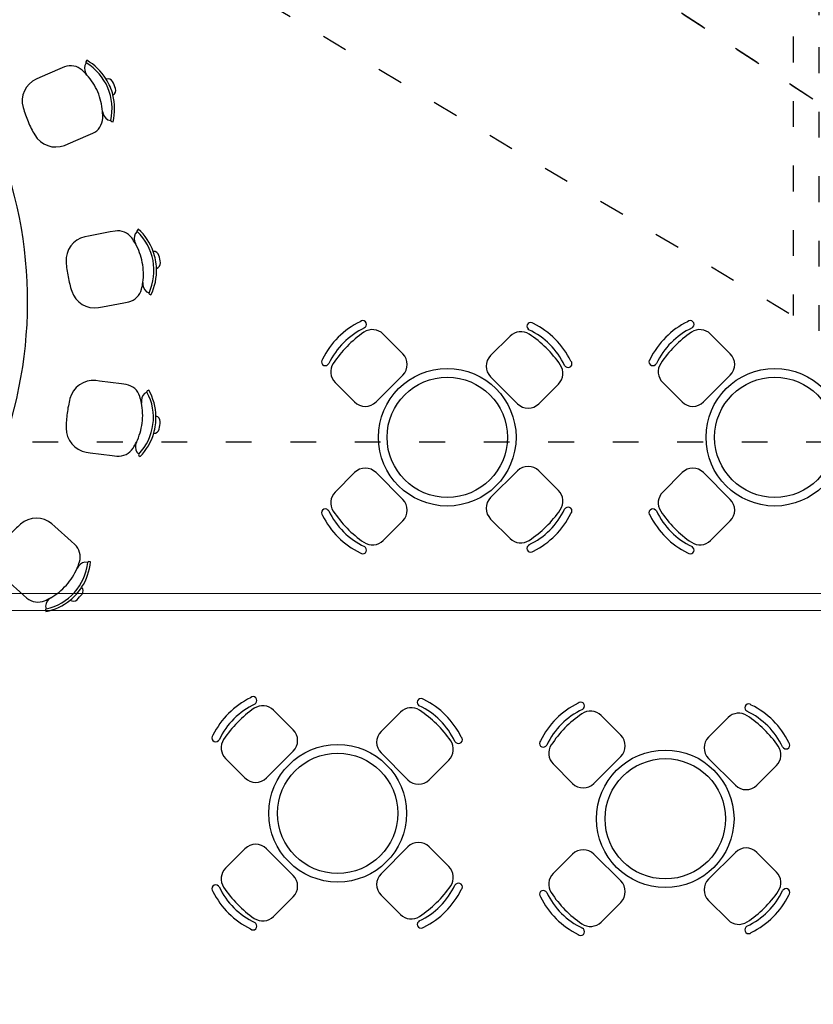
# Model space of a CAD drawing. Units: metres. Extents: x 11900 to 12019, y -821 to -478.
# Drawn here: x 11946 to 11955, y -759 to -747 of the extents above; entities that cross this region are included whole.
import ezdxf

# ---------------------------------------------------------------- set-up
doc = ezdxf.new("R2010")
doc.units = ezdxf.units.M
doc.header["$LTSCALE"] = 2.5
doc.header["$MEASUREMENT"] = 0
doc.linetypes.add('ACAD_ISO03W100', pattern=[3, 1.2, -1.8])
doc.layers.get('0').update_dxf_attribs({"linetype": 'CONTINUOUS'})
for name, color, linetype in [('0LOTE', 42, 'CONTINUOUS'), ('Layout-int', 1, 'CONTINUOUS'), ('MARGEM TEC', 251, 'CONTINUOUS')]:
    doc.layers.add(name, color=color, linetype=linetype)
doc.layers.add('TQ-Condutos', color=3, linetype='CONTINUOUS', lineweight=5)

msp = doc.modelspace()

# ---------------------------------------------------------------- linework, layer by layer
at = {"color": 254}
for p, q in [((11950.09889, -750.67002), (11950.08822, -750.68069)), ((11952.00051, -750.70165), (11951.98984, -750.69098)), ((11953.90829, -750.67002), (11953.89762, -750.68069)), ((11950.53345, -750.98), (11950.30458, -750.75113)), ((11951.78127, -750.77497), (11951.55528, -751.00096)), ((11954.34285, -750.98), (11954.11397, -750.75113)), ((11949.67353, -751.09538), (11949.66286, -751.10605)), ((11952.42587, -751.127), (11952.4152, -751.11633)), ((11953.48293, -751.09538), (11953.47226, -751.10605)), ((11950.222, -751.54061), (11950.53345, -751.22916)), ((11951.55528, -751.25011), (11951.86673, -751.56156)), ((11954.0314, -751.54061), (11954.34285, -751.22916)), ((11949.74685, -751.31462), (11949.97284, -751.54061)), ((11952.11589, -751.56156), (11952.34476, -751.33269)), ((11953.55625, -751.31462), (11953.78224, -751.54061)), ((11949.74685, -752.58981), (11949.97284, -752.36383)), ((11950.222, -752.36383), (11950.53345, -752.67527)), ((11951.55528, -752.65432), (11951.86673, -752.34287)), ((11952.11589, -752.34287), (11952.34476, -752.57175)), ((11953.55625, -752.58981), (11953.78224, -752.36383)), ((11954.0314, -752.36383), (11954.34285, -752.67527)), ((11952.42587, -752.77743), (11952.4152, -752.7881)), ((11949.67353, -752.80905), (11949.66286, -752.79838)), ((11953.48293, -752.80905), (11953.47226, -752.79838)), ((11950.53345, -752.92443), (11950.30458, -753.1533)), ((11951.78127, -753.12947), (11951.55528, -752.90348)), ((11954.34285, -752.92443), (11954.11397, -753.1533)), ((11950.09889, -753.23441), (11950.08822, -753.22374)), ((11952.00051, -753.20279), (11951.98984, -753.21346)), ((11953.90829, -753.23441), (11953.89762, -753.22374)), ((11948.82384, -755.0454), (11948.81317, -755.05606)), ((11950.72546, -755.07702), (11950.71479, -755.06635)), ((11949.2584, -755.35537), (11949.02953, -755.1265)), ((11950.50622, -755.15034), (11950.28023, -755.37633)), ((11952.63408, -755.10895), (11952.62341, -755.11962)), ((11954.5357, -755.14057), (11954.52503, -755.12991)), ((11953.06864, -755.41893), (11952.83976, -755.19006)), ((11954.31646, -755.2139), (11954.09047, -755.43989)), ((11948.39848, -755.47075), (11948.38782, -755.48142)), ((11951.15082, -755.50237), (11951.14015, -755.49171)), ((11948.94695, -755.91598), (11949.2584, -755.60453)), ((11950.28023, -755.62549), (11950.59168, -755.93693)), ((11952.20872, -755.53431), (11952.19805, -755.54498)), ((11954.96105, -755.56593), (11954.95039, -755.55526)), ((11948.47181, -755.68999), (11948.69779, -755.91598)), ((11950.84084, -755.93693), (11951.06971, -755.70806)), ((11952.28204, -755.75355), (11952.50803, -755.97954)), ((11952.75719, -755.97954), (11953.06864, -755.66809)), ((11954.09047, -755.68904), (11954.40192, -756.00049)), ((11954.65108, -756.00049), (11954.87995, -755.77162)), ((11948.47181, -756.96519), (11948.69779, -756.7392)), ((11948.94695, -756.7392), (11949.2584, -757.05064)), ((11950.28023, -757.02969), (11950.59168, -756.71824)), ((11950.84084, -756.71824), (11951.06971, -756.94712)), ((11954.09047, -757.09325), (11954.40192, -756.7818)), ((11954.65108, -756.7818), (11954.87995, -757.01067)), ((11952.28204, -757.02874), (11952.50803, -756.80275)), ((11952.75719, -756.80275), (11953.06864, -757.1142)), ((11948.39848, -757.18442), (11948.38782, -757.17375)), ((11951.15082, -757.1528), (11951.14015, -757.16347)), ((11952.20872, -757.24798), (11952.19805, -757.23731)), ((11954.96105, -757.21636), (11954.95039, -757.22703)), ((11949.2584, -757.2998), (11949.02953, -757.52867)), ((11950.50622, -757.50484), (11950.28023, -757.27885)), ((11954.31646, -757.5684), (11954.09047, -757.34241)), ((11953.06864, -757.36336), (11952.83976, -757.59223)), ((11950.72546, -757.57816), (11950.71479, -757.58883)), ((11948.82384, -757.60978), (11948.81317, -757.59911)), ((11952.63408, -757.67334), (11952.62341, -757.66267)), ((11954.5357, -757.64172), (11954.52503, -757.65239))]:
    msp.add_line(p, q, dxfattribs=at)
at = {"color": 254, "linetype": 'ACAD_ISO03W100', "ltscale": 0.1}
msp.add_line((11936.47527, -752.00355), (11969.37527, -752.00355), dxfattribs=at)
at = {"color": 254}
for points in [[(11946.83355, -747.62519, 0.2281083), (11946.85968, -747.73714), (11946.85968, -747.73714, 0.02732125), (11946.80417, -747.68145), (11946.80417, -747.68145, 0.28376602), (11946.59745, -747.64398), (11946.59745, -747.64398), (11946.5455, -747.66523), (11946.5455, -747.66523), (11946.3099, -747.76574), (11946.26853, -747.78413), (11946.26853, -747.78413, 0.37103144), (11946.11731, -748.11662), (11946.11731, -748.11662, 0.02987568), (11946.17561, -748.27964), (11946.17561, -748.27964, 0.02987568), (11946.25292, -748.43454), (11946.25292, -748.43454, 0.37103144), (11946.59758, -748.55551), (11946.59758, -748.55551), (11946.63948, -748.53838), (11946.63948, -748.53838), (11946.87509, -748.43787), (11946.92638, -748.41509), (11946.92638, -748.41509, 0.28376602), (11947.04241, -748.23994), (11947.04241, -748.23994, 0.02732125), (11947.04063, -748.16133), (11947.04063, -748.16133, 0.22682745), (11947.10335, -748.25768), (11947.10335, -748.25768), (11947.13595, -748.26567, 0.41412404), (11947.14328, -748.27776), (11947.14328, -748.27776), (11947.16278, -748.28254, 0.12291425), (11947.16143, -747.96772), (11947.16143, -747.96772, 0.37908951), (11947.19123, -747.89396), (11947.19123, -747.89396, 0.03086217), (11947.1569, -747.81348), (11947.1569, -747.81348, 0.37908951), (11947.08304, -747.78395), (11947.08304, -747.78395, 0.12291425), (11946.85674, -747.56509), (11946.85674, -747.56509), (11946.84669, -747.58247, 0.41412404), (11946.85034, -747.59613), (11946.85034, -747.59613), (11946.83355, -747.62519)], [(11947.42081, -749.58362, 0.2281083), (11947.42275, -749.69856), (11947.42275, -749.69856, 0.02732125), (11947.38023, -749.63242), (11947.38023, -749.63242, 0.28376602), (11947.18605, -749.55219), (11947.18605, -749.55219), (11947.13079, -749.56202), (11947.13079, -749.56202), (11946.87929, -749.61058), (11946.83498, -749.61983), (11946.83498, -749.61983, 0.37103144), (11946.61704, -749.91296), (11946.61704, -749.91296, 0.02987568), (11946.63966, -750.0846), (11946.63966, -750.0846, 0.02987568), (11946.68257, -750.25232), (11946.68257, -750.25232, 0.37103144), (11946.99396, -750.44325), (11946.99396, -750.44325), (11947.03854, -750.43534), (11947.03854, -750.43534), (11947.29004, -750.38678), (11947.34498, -750.37533), (11947.34498, -750.37533, 0.28376602), (11947.49533, -750.22858), (11947.49533, -750.22858, 0.02732125), (11947.51018, -750.15137), (11947.51018, -750.15137, 0.22682745), (11947.55116, -750.25877), (11947.55116, -750.25877), (11947.58135, -750.27346, 0.41412404), (11947.58596, -750.28682), (11947.58596, -750.28682), (11947.60402, -750.29561, 0.12291425), (11947.66908, -749.98758), (11947.66908, -749.98758, 0.37908951), (11947.71377, -749.92177), (11947.71377, -749.92177, 0.03086217), (11947.69718, -749.83586), (11947.69718, -749.83586, 0.37908951), (11947.63121, -749.79141), (11947.63121, -749.79141, 0.12291425), (11947.45615, -749.52975), (11947.45615, -749.52975), (11947.44266, -749.54463, 0.41412404), (11947.44335, -749.55875), (11947.44335, -749.55875), (11947.42081, -749.58362)], [(11947.5285, -751.44371, 0.2281083), (11947.49407, -751.55339), (11947.49407, -751.55339, 0.02732125), (11947.47459, -751.47721), (11947.47459, -751.47721, 0.28376602), (11947.31566, -751.33981), (11947.31566, -751.33981), (11947.26012, -751.33169), (11947.26012, -751.33169), (11947.00615, -751.2984), (11946.96118, -751.2932), (11946.96118, -751.2932, 0.37103144), (11946.66187, -751.50257), (11946.66187, -751.50257, 0.02987568), (11946.62917, -751.67258), (11946.62917, -751.67258, 0.02987568), (11946.61695, -751.84527), (11946.61695, -751.84527, 0.37103144), (11946.85218, -752.12472), (11946.85218, -752.12472), (11946.89697, -752.13128), (11946.89697, -752.13128), (11947.15095, -752.16457), (11947.2067, -752.17104), (11947.2067, -752.17104, 0.28376602), (11947.39568, -752.07924), (11947.39568, -752.07924, 0.02732125), (11947.43413, -752.01066), (11947.43413, -752.01066, 0.22682745), (11947.43913, -752.12551), (11947.43913, -752.12551), (11947.46313, -752.14896, 0.41412404), (11947.4633, -752.16311), (11947.4633, -752.16311), (11947.47766, -752.17714, 0.12291425), (11947.6366, -751.90539), (11947.6366, -751.90539, 0.37908951), (11947.69978, -751.85704), (11947.69978, -751.85704, 0.03086217), (11947.71115, -751.77028), (11947.71115, -751.77028, 0.37908951), (11947.66257, -751.70729), (11947.66257, -751.70729, 0.12291425), (11947.57904, -751.40375), (11947.57904, -751.40375), (11947.56154, -751.41361, 0.41412404), (11947.55774, -751.42723), (11947.55774, -751.42723), (11947.5285, -751.44371)], [(11946.83597, -753.40436, 0.2281083), (11946.74562, -753.47543), (11946.74562, -753.47543, 0.02732125), (11946.77256, -753.40156), (11946.77256, -753.40156, 0.28376602), (11946.71899, -753.19841), (11946.71899, -753.19841), (11946.67774, -753.16035), (11946.67774, -753.16035), (11946.48695, -752.98945), (11946.45277, -752.95976), (11946.45277, -752.95976, 0.37103144), (11946.08752, -752.96353), (11946.08752, -752.96353, 0.02987568), (11945.96452, -753.08536)], [(11945.9265, -753.61515), (11946.1173, -753.78605), (11946.15965, -753.82288), (11946.15965, -753.82288, 0.28376602), (11946.36745, -753.85384), (11946.36745, -753.85384, 0.02732125), (11946.43792, -753.81895), (11946.43792, -753.81895, 0.22682745), (11946.37718, -753.91656), (11946.37718, -753.91656), (11946.38375, -753.94947, 0.41412404), (11946.3759, -753.96123), (11946.3759, -753.96123), (11946.37982, -753.98093, 0.12291425), (11946.66446, -753.84642), (11946.66446, -753.84642, 0.37908951), (11946.7439, -753.8422), (11946.7439, -753.8422, 0.03086217), (11946.80228, -753.77702), (11946.80228, -753.77702, 0.37908951), (11946.79777, -753.6976), (11946.79777, -753.6976, 0.12291425), (11946.90024, -753.39992), (11946.90024, -753.39992), (11946.88024, -753.39818, 0.41412404), (11946.86941, -753.40727), (11946.86941, -753.40727), (11946.83597, -753.40436)]]:
    msp.add_lwpolyline(points, format="xyb", dxfattribs=at)
at = {"color": 254, "ltscale": 0.1}
msp.add_arc((11941.10127, -750.374), 5.06786, 328.753311, 59.260521, dxfattribs=at)
at = {"color": 254}
for centre, radius, start, end in [((11950.06775, -750.63888), 0.04405, 45, 135), ((11953.87714, -750.63888), 0.04405, 45, 135), ((11950.45277, -751.45993), 0.94838, 116.028469, 153.971531), ((11950.45277, -751.45993), 0.86029, 115.071396, 154.928604), ((11950.18, -750.87571), 0.17618, 45, 124.453993), ((11950.06775, -750.63888), 0.04405, 315, 45), ((11952.02098, -750.65983), 0.04405, 135, 225), ((11952.02098, -750.65983), 0.04405, 45, 135), ((11951.63596, -751.48088), 0.86029, 25.071396, 64.928604), ((11951.63596, -751.48088), 0.94838, 26.028469, 63.971531), ((11954.26216, -751.45993), 0.94838, 116.028469, 153.971531), ((11954.26216, -751.45993), 0.86029, 115.071396, 154.928604), ((11953.98939, -750.87571), 0.17618, 45, 124.453993), ((11953.87714, -750.63888), 0.04405, 315, 45), ((11950.82854, -751.82097), 1.32253, 124.453993, 146.607049), ((11951.90585, -750.89955), 0.17618, 56.607049, 135), ((11951.27492, -751.85665), 1.32253, 34.453993, 56.607049), ((11954.63793, -751.82097), 1.32253, 124.453993, 146.607049), ((11949.63172, -751.07491), 0.04405, 135, 225), ((11950.40887, -751.10458), 0.17618, 315, 45), ((11951.67986, -751.12553), 0.17618, 135, 225), ((11953.44112, -751.07491), 0.04405, 135, 225), ((11954.21827, -751.10458), 0.17618, 315, 45), ((11949.63172, -751.07491), 0.04405, 225, 315), ((11949.87143, -751.19004), 0.17618, 146.607049, 225), ((11952.22018, -751.20811), 0.17618, 315, 34.453993), ((11952.45701, -751.09586), 0.04405, 225, 315), ((11952.45701, -751.09586), 0.04405, 315, 45), ((11953.44112, -751.07491), 0.04405, 225, 315), ((11953.68083, -751.19004), 0.17618, 146.607049, 225), ((11950.09742, -751.41603), 0.17618, 225, 315), ((11951.99131, -751.43698), 0.17618, 225, 315), ((11953.90682, -751.41603), 0.17618, 225, 315), ((11950.09742, -752.4884), 0.17618, 45, 135), ((11951.99131, -752.46745), 0.17618, 45, 135), ((11953.90682, -752.4884), 0.17618, 45, 135), ((11949.87143, -752.71439), 0.17618, 135, 213.392951), ((11951.67986, -752.7789), 0.17618, 135, 225), ((11952.22018, -752.69632), 0.17618, 325.546007, 45), ((11953.68083, -752.71439), 0.17618, 135, 213.392951), ((11950.40887, -752.79985), 0.17618, 315, 45), ((11952.45701, -752.80858), 0.04405, 45, 135), ((11952.45701, -752.80858), 0.04405, 315, 45), ((11954.21827, -752.79985), 0.17618, 315, 45), ((11949.63172, -752.82953), 0.04405, 135, 225), ((11949.63172, -752.82953), 0.04405, 45, 135), ((11950.45277, -752.44451), 0.94838, 206.028469, 243.971531), ((11950.45277, -752.44451), 0.86029, 205.071396, 244.928604), ((11950.82854, -752.08347), 1.32253, 213.392951, 235.546007), ((11951.63596, -752.42355), 0.86029, 295.071396, 334.928604), ((11951.27492, -752.04778), 1.32253, 303.392951, 325.546007), ((11951.63596, -752.42355), 0.94838, 296.028469, 333.971531), ((11953.44112, -752.82953), 0.04405, 135, 225), ((11953.44112, -752.82953), 0.04405, 45, 135), ((11954.26216, -752.44451), 0.94838, 206.028469, 243.971531), ((11954.26216, -752.44451), 0.86029, 205.071396, 244.928604), ((11954.63793, -752.08347), 1.32253, 213.392951, 235.546007), ((11950.18, -753.02872), 0.17618, 235.546007, 315), ((11950.06775, -753.26556), 0.04405, 315, 45), ((11951.90585, -753.00489), 0.17618, 225, 303.392951), ((11952.02098, -753.2446), 0.04405, 135, 225), ((11953.98939, -753.02872), 0.17618, 235.546007, 315), ((11953.87714, -753.26556), 0.04405, 315, 45), ((11950.06775, -753.26556), 0.04405, 225, 315), ((11952.02098, -753.2446), 0.04405, 225, 315), ((11953.87714, -753.26556), 0.04405, 225, 315), ((11949.17772, -755.8353), 0.94838, 116.028469, 153.971531), ((11949.17772, -755.8353), 0.86029, 115.071396, 154.928604), ((11948.7927, -755.01425), 0.04405, 45, 135), ((11948.7927, -755.01425), 0.04405, 315, 45), ((11950.74594, -755.0352), 0.04405, 135, 225), ((11950.74594, -755.0352), 0.04405, 45, 135), ((11950.36091, -755.85625), 0.94838, 26.028469, 63.971531), ((11952.98796, -755.89886), 0.94838, 116.028469, 153.971531), ((11952.60293, -755.07781), 0.04405, 45, 135), ((11952.60293, -755.07781), 0.04405, 315, 45), ((11954.55617, -755.09876), 0.04405, 135, 225), ((11954.55617, -755.09876), 0.04405, 45, 135), ((11954.17115, -755.91981), 0.94838, 26.028469, 63.971531), ((11949.55349, -756.19634), 1.32253, 124.453993, 146.607049), ((11948.90495, -755.25108), 0.17618, 45, 124.453993), ((11950.6308, -755.27492), 0.17618, 56.607049, 135), ((11950.36091, -755.85625), 0.86029, 25.071396, 64.928604), ((11949.99988, -756.23202), 1.32253, 34.453993, 56.607049), ((11952.98796, -755.89886), 0.86029, 115.071396, 154.928604), ((11953.36372, -756.2599), 1.32253, 124.453993, 146.607049), ((11952.71518, -755.31464), 0.17618, 45, 124.453993), ((11954.44104, -755.33848), 0.17618, 56.607049, 135), ((11954.17115, -755.91981), 0.86029, 25.071396, 64.928604), ((11953.81011, -756.29558), 1.32253, 34.453993, 56.607049), ((11949.13382, -755.47995), 0.17618, 315, 45), ((11950.40481, -755.50091), 0.17618, 135, 225), ((11948.35667, -755.45028), 0.04405, 135, 225), ((11948.35667, -755.45028), 0.04405, 225, 315), ((11948.59639, -755.56541), 0.17618, 146.607049, 225), ((11950.94513, -755.58348), 0.17618, 315, 34.453993), ((11951.18196, -755.47123), 0.04405, 225, 315), ((11951.18196, -755.47123), 0.04405, 315, 45), ((11952.16691, -755.51384), 0.04405, 135, 225), ((11952.94406, -755.54351), 0.17618, 315, 45), ((11954.21505, -755.56446), 0.17618, 135, 225), ((11954.9922, -755.53479), 0.04405, 315, 45), ((11952.16691, -755.51384), 0.04405, 225, 315), ((11952.40662, -755.62897), 0.17618, 146.607049, 225), ((11954.75537, -755.64704), 0.17618, 315, 34.453993), ((11954.9922, -755.53479), 0.04405, 225, 315), ((11948.82237, -755.7914), 0.17618, 225, 315), ((11950.71626, -755.81235), 0.17618, 225, 315), ((11952.63261, -755.85496), 0.17618, 225, 315), ((11954.5265, -755.87591), 0.17618, 225, 315), ((11950.71626, -756.84282), 0.17618, 45, 135), ((11948.82237, -756.86378), 0.17618, 45, 135), ((11952.63261, -756.92733), 0.17618, 45, 135), ((11954.5265, -756.90638), 0.17618, 45, 135), ((11948.59639, -757.08976), 0.17618, 135, 213.392951), ((11950.94513, -757.0717), 0.17618, 325.546007, 45), ((11954.75537, -757.13525), 0.17618, 325.546007, 45), ((11949.13382, -757.17522), 0.17618, 315, 45), ((11950.40481, -757.15427), 0.17618, 135, 225), ((11952.40662, -757.15332), 0.17618, 135, 213.392951), ((11952.94406, -757.23878), 0.17618, 315, 45), ((11954.21505, -757.21783), 0.17618, 135, 225), ((11948.35667, -757.2049), 0.04405, 135, 225), ((11948.35667, -757.2049), 0.04405, 45, 135), ((11949.17772, -756.81988), 0.94838, 206.028469, 243.971531), ((11949.17772, -756.81988), 0.86029, 205.071396, 244.928604), ((11949.55349, -756.45884), 1.32253, 213.392951, 235.546007), ((11950.36091, -756.79892), 0.86029, 295.071396, 334.928604), ((11949.99988, -756.42316), 1.32253, 303.392951, 325.546007), ((11950.36091, -756.79892), 0.94838, 296.028469, 333.971531), ((11951.18196, -757.18395), 0.04405, 45, 135), ((11951.18196, -757.18395), 0.04405, 315, 45), ((11952.16691, -757.26846), 0.04405, 135, 225), ((11952.16691, -757.26846), 0.04405, 45, 135), ((11954.17115, -756.86248), 0.86029, 295.071396, 334.928604), ((11953.81011, -756.48671), 1.32253, 303.392951, 325.546007), ((11954.9922, -757.24751), 0.04405, 45, 135), ((11954.9922, -757.24751), 0.04405, 315, 45), ((11952.98796, -756.88344), 0.94838, 206.028469, 243.971531), ((11952.98796, -756.88344), 0.86029, 205.071396, 244.928604), ((11953.36372, -756.5224), 1.32253, 213.392951, 235.546007), ((11954.17115, -756.86248), 0.94838, 296.028469, 333.971531), ((11948.90495, -757.4041), 0.17618, 235.546007, 315), ((11950.6308, -757.38026), 0.17618, 225, 303.392951), ((11950.74594, -757.61997), 0.04405, 135, 225), ((11954.44104, -757.44382), 0.17618, 225, 303.392951), ((11948.7927, -757.64093), 0.04405, 225, 315), ((11948.7927, -757.64093), 0.04405, 315, 45), ((11950.74594, -757.61997), 0.04405, 225, 315), ((11952.71518, -757.46765), 0.17618, 235.546007, 315), ((11952.60293, -757.70448), 0.04405, 315, 45), ((11954.55617, -757.68353), 0.04405, 135, 225), ((11952.60293, -757.70448), 0.04405, 225, 315), ((11954.55617, -757.68353), 0.04405, 225, 315)]:
    msp.add_arc(centre, radius, start, end, dxfattribs=at)
at = {"layer": '0LOTE', "color": 254, "linetype": 'ACAD_ISO03W100', "ltscale": 0.1}
for p, q in [((11943.13318, -740.03876), (11975.97977, -761.57227)), ((11942.51982, -743.07017), (11974.70429, -762.20991))]:
    msp.add_line(p, q, dxfattribs=at)
for points in [[(11935.27527, -792.88608), (11963.81818, -811.91833), (11965.51259, -812.67385), (11967.14204, -812.84067), (11968.73297, -812.55915), (11970.1628, -811.76881), (11971.11101, -810.87999), (11971.98324, -809.52977), (11972.23456, -808.70193), (11975.97977, -761.57227), (11944.30966, -740.81004), (11942.872, -739.9124), (11941.21662, -739.39818), (11938.94785, -739.38649), (11936.9917, -740.02387), (11935.01365, -741.53227), (11933.77587, -743.49203), (11933.26192, -746.0826), (11935.27527, -792.88608)], [(11955.37527, -750.71516), (11955.37527, -747.04081), (11955.37527, -745.04081), (11955.07527, -745.04081), (11955.07527, -750.53676)]]:
    msp.add_lwpolyline(points, dxfattribs=at)
at = {"layer": 'Layout-int', "color": 254}
for centre, radius, start, end in [((11946.53146, -748.12784), 0.62, 347.141278, 59.047413), ((11946.32278, -748.21686), 0.72, 23.101681, 41.780504), ((11946.53146, -748.12784), 0.65, 14.261064, 31.942298), ((11946.32278, -748.21686), 0.72, 4.422858, 23.101681), ((11947.01951, -750.01126), 0.62, 334.967737, 46.873872), ((11946.79675, -750.05427), 0.72, 10.92814, 29.606963), ((11947.01951, -750.01126), 0.65, 2.087523, 19.768757), ((11946.79675, -750.05427), 0.72, 352.249317, 10.92814), ((11947.01276, -751.72286), 0.62, 316.571624, 28.477759), ((11946.78781, -751.69337), 0.72, 352.532027, 11.21085), ((11947.01276, -751.72286), 0.65, 343.69141, 1.372644), ((11946.78781, -751.69337), 0.72, 333.853204, 352.532027), ((11946.2527, -753.34348), 0.62, 282.188236, 354.094371), ((11946.0837, -753.19211), 0.72, 318.148639, 336.827462), ((11946.0837, -753.19211), 0.72, 299.469816, 318.148639), ((11946.2527, -753.34348), 0.65, 309.308022, 326.989256)]:
    msp.add_arc(centre, radius, start, end, dxfattribs=at)
at = {"layer": 'MARGEM TEC', "color": 254, "ltscale": 2}
for centre, radius in [((11951.05085, -751.95222), 0.8), ((11954.86025, -751.95222), 0.8), ((11951.05085, -751.95222), 0.7), ((11954.86025, -751.95222), 0.7), ((11949.77581, -756.32759), 0.8), ((11949.77581, -756.32759), 0.7), ((11953.58604, -756.39115), 0.8), ((11953.58604, -756.39115), 0.7)]:
    msp.add_circle(centre, radius, dxfattribs=at)
at = {"layer": 'TQ-Condutos'}
for p, q in [((11936.43301, -753.76881), (11975.89707, -753.76881)), ((11936.43301, -753.96881), (11975.89707, -753.96881))]:
    msp.add_line(p, q, dxfattribs=at)

doc.saveas('drawing.dxf')
